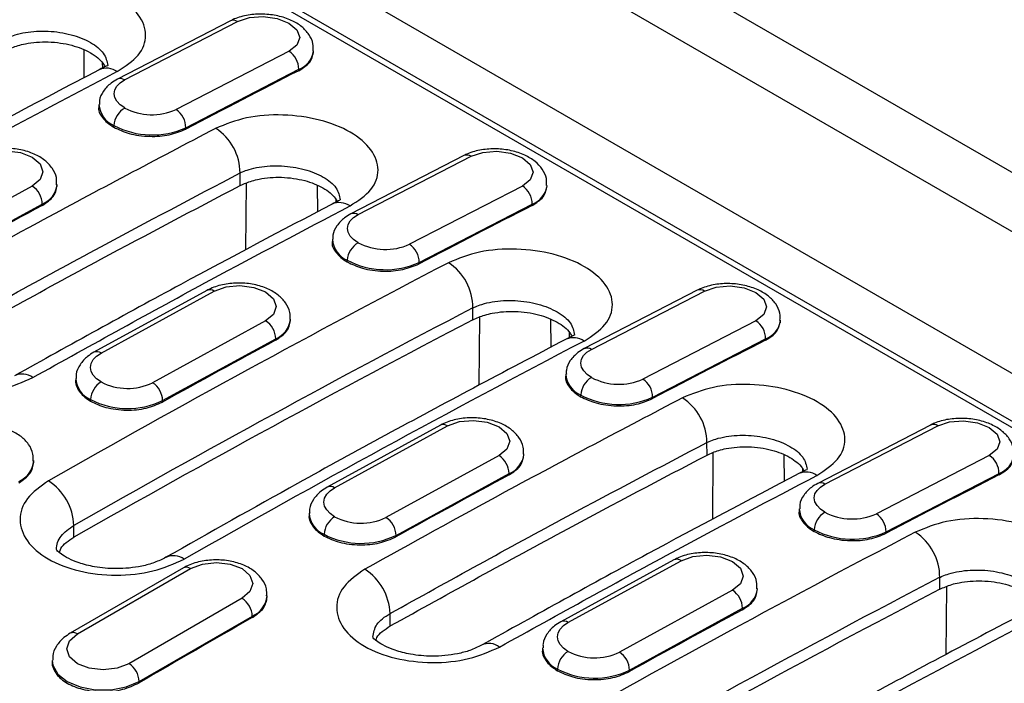
# Model space of a CAD drawing. Units: millimetres. Extents: x 0 to 420, y 0 to 297.
# Drawn here: x 71 to 84, y 101 to 110 of the extents above; entities that cross this region are included whole.
import ezdxf

# ---------------------------------------------------------------- set-up
doc = ezdxf.new("R2010")
doc.units = ezdxf.units.MM

msp = doc.modelspace()

# ---------------------------------------------------------------- linework, layer by layer
at = {"color": 7, "linetype": 'Continuous', "lineweight": 25}
for p, q in [((56.068, 124.174), (140.921, 75.189)), ((140.421, 74.662), (55.568, 123.646)), ((60.952, 118.59), (131.663, 77.77)), ((131.232, 77.358), (60.711, 118.068)), ((131.144, 77.322), (69.873, 112.693)), ((73.852, 109.785), (72.299, 108.982)), ((72.398, 108.972), (73.952, 109.775)), ((71.836, 109.382), (71.838, 109.002)), ((74.659, 109.367), (73.105, 108.564)), ((74.996, 109.339), (74.997, 109.372)), ((72.09, 109.209), (72.091, 109.134)), ((73.239, 108.315), (74.793, 109.118)), ((74.792, 109.099), (74.793, 109.118)), ((72.045, 108.632), (72.043, 108.586)), ((72.249, 108.322), (72.25, 108.345)), ((73.238, 108.296), (73.239, 108.315)), ((77.063, 107.932), (75.509, 107.129)), ((75.608, 107.119), (77.162, 107.922)), ((73.988, 107.52), (73.986, 107.692)), ((71.469, 107.506), (71.469, 107.535)), ((74.068, 107.551), (74.061, 106.633)), ((71.127, 107.512), (69.572, 106.661)), ((75.046, 107.518), (75.049, 107.158)), ((77.869, 107.513), (76.315, 106.711)), ((78.206, 107.486), (78.207, 107.519)), ((69.709, 106.414), (71.264, 107.265)), ((71.264, 107.246), (71.264, 107.265)), ((75.301, 107.334), (75.301, 107.29)), ((76.449, 106.462), (78.003, 107.264)), ((78.002, 107.245), (78.003, 107.264)), ((75.255, 106.778), (75.253, 106.733)), ((75.459, 106.468), (75.46, 106.492)), ((76.449, 106.442), (76.449, 106.462)), ((73.53, 106.077), (71.975, 105.226)), ((72.075, 105.216), (73.63, 106.067)), ((80.273, 106.079), (78.719, 105.276)), ((78.819, 105.266), (80.372, 106.068)), ((77.187, 105.673), (77.187, 105.837)), ((74.337, 105.658), (72.782, 104.808)), ((74.679, 105.653), (74.68, 105.681)), ((77.278, 105.709), (77.271, 104.775)), ((78.256, 105.676), (78.259, 105.295)), ((81.079, 105.66), (79.526, 104.857)), ((81.416, 105.633), (81.418, 105.666)), ((78.511, 105.502), (78.511, 105.427)), ((72.92, 104.561), (74.475, 105.411)), ((74.474, 105.392), (74.475, 105.411)), ((79.66, 104.608), (81.213, 105.411)), ((81.212, 105.392), (81.213, 105.411)), ((71.725, 104.867), (71.724, 104.828)), ((78.465, 104.925), (78.463, 104.88)), ((71.929, 104.552), (71.93, 104.576)), ((72.919, 104.542), (72.92, 104.561)), ((78.669, 104.615), (78.67, 104.639)), ((79.659, 104.589), (79.66, 104.608)), ((76.74, 104.223), (75.185, 103.373)), ((75.285, 103.363), (76.84, 104.213)), ((83.483, 104.225), (81.93, 103.423)), ((82.029, 103.412), (83.582, 104.215)), ((80.409, 103.813), (80.406, 103.985)), ((71.149, 103.712), (71.149, 103.736)), ((77.547, 103.805), (75.992, 102.954)), ((77.889, 103.8), (77.89, 103.828)), ((80.489, 103.845), (80.482, 102.926)), ((81.466, 103.812), (81.469, 103.451)), ((84.289, 103.807), (82.736, 103.004)), ((81.721, 103.627), (81.722, 103.583)), ((76.13, 102.707), (77.685, 103.558)), ((77.685, 103.539), (77.685, 103.558)), ((82.87, 102.755), (84.423, 103.558)), ((84.423, 103.539), (84.423, 103.558)), ((81.676, 103.072), (81.674, 103.026)), ((74.935, 103.013), (74.934, 102.974)), ((71.7, 102.682), (71.7, 102.845)), ((81.88, 102.762), (81.881, 102.786)), ((75.14, 102.699), (75.14, 102.723)), ((76.129, 102.688), (76.13, 102.707)), ((82.869, 102.736), (82.87, 102.755)), ((73.205, 102.26), (71.65, 101.362)), ((71.75, 101.352), (73.305, 102.25)), ((79.951, 102.37), (78.396, 101.519)), ((78.495, 101.509), (80.05, 102.36)), ((83.608, 101.967), (83.608, 102.13)), ((81.099, 101.946), (81.1, 101.975)), ((83.699, 102.003), (83.692, 101.068)), ((74.012, 101.842), (72.457, 100.943)), ((74.359, 101.858), (74.359, 101.882)), ((80.758, 101.952), (79.202, 101.101)), ((79.34, 100.854), (80.895, 101.705)), ((80.895, 101.686), (80.895, 101.705)), ((72.598, 100.699), (74.154, 101.597)), ((74.154, 101.578), (74.154, 101.597)), ((76.051, 101.462), (76.048, 101.633)), ((78.145, 101.16), (78.145, 101.121)), ((71.403, 100.984), (71.403, 100.961)), ((78.35, 100.846), (78.35, 100.869)), ((79.34, 100.835), (79.34, 100.854)), ((72.598, 100.68), (72.598, 100.699))]:
    msp.add_line(p, q, dxfattribs=at)
at = {"color": 7, "linetype": 'Continuous', "lineweight": 25, "flags": 128}
for points in [[(73.952, 109.775), (74.114, 109.829), (74.305, 109.844), (74.496, 109.817), (74.658, 109.753), (74.767, 109.661), (74.805, 109.555), (74.767, 109.452), (74.659, 109.367)], [(72.399, 108.586), (72.336, 108.629), (72.29, 108.678), (72.262, 108.73), (72.252, 108.783), (72.261, 108.836), (72.29, 108.887), (72.336, 108.933), (72.398, 108.972)], [(70.42, 107.92), (70.582, 107.978), (70.773, 107.997), (70.964, 107.972), (71.127, 107.909), (71.235, 107.816), (71.273, 107.708), (71.235, 107.601), (71.127, 107.512)], [(77.162, 107.922), (77.324, 107.976), (77.515, 107.991), (77.706, 107.964), (77.868, 107.9), (77.977, 107.808), (78.015, 107.702), (77.977, 107.599), (77.869, 107.513)], [(75.609, 106.732), (75.547, 106.776), (75.5, 106.824), (75.472, 106.876), (75.462, 106.93), (75.472, 106.983), (75.5, 107.034), (75.546, 107.079), (75.608, 107.119)], [(73.63, 106.067), (73.792, 106.125), (73.983, 106.144), (74.175, 106.119), (74.337, 106.056), (74.445, 105.963), (74.483, 105.855), (74.445, 105.748), (74.337, 105.658)], [(80.372, 106.068), (80.534, 106.123), (80.725, 106.138), (80.916, 106.111), (81.079, 106.047), (81.187, 105.955), (81.225, 105.849), (81.187, 105.746), (81.079, 105.66)], [(78.819, 104.879), (78.757, 104.922), (78.711, 104.971), (78.682, 105.023), (78.672, 105.077), (78.682, 105.13), (78.71, 105.18), (78.756, 105.226), (78.819, 105.266)], [(72.075, 104.818), (72.013, 104.862), (71.967, 104.911), (71.938, 104.964), (71.928, 105.019), (71.938, 105.074), (71.966, 105.126), (72.013, 105.174), (72.075, 105.216)], [(76.84, 104.213), (77.002, 104.272), (77.194, 104.29), (77.385, 104.266), (77.547, 104.203), (77.656, 104.11), (77.694, 104.002), (77.656, 103.895), (77.547, 103.805)], [(83.582, 104.215), (83.744, 104.269), (83.936, 104.284), (84.127, 104.258), (84.289, 104.193), (84.397, 104.101), (84.436, 103.996), (84.398, 103.892), (84.289, 103.807)], [(75.285, 102.965), (75.223, 103.009), (75.177, 103.058), (75.148, 103.111), (75.139, 103.166), (75.148, 103.221), (75.177, 103.273), (75.223, 103.321), (75.285, 103.363)], [(82.029, 103.026), (81.967, 103.069), (81.921, 103.118), (81.892, 103.17), (81.883, 103.224), (81.892, 103.277), (81.921, 103.327), (81.967, 103.373), (82.029, 103.412)], [(80.05, 102.36), (80.213, 102.419), (80.404, 102.437), (80.595, 102.413), (80.757, 102.349), (80.866, 102.257), (80.904, 102.148), (80.866, 102.041), (80.758, 101.952)], [(73.305, 102.25), (73.467, 102.312), (73.659, 102.334), (73.85, 102.312), (74.012, 102.25), (74.121, 102.156), (74.159, 102.046), (74.121, 101.935), (74.012, 101.842)], [(78.495, 101.112), (78.433, 101.156), (78.387, 101.205), (78.359, 101.258), (78.349, 101.313), (78.359, 101.368), (78.387, 101.42), (78.433, 101.468), (78.495, 101.509)], [(72.457, 100.943), (72.295, 100.881), (72.103, 100.859), (71.912, 100.881), (71.75, 100.943), (71.641, 101.037), (71.603, 101.148), (71.641, 101.258), (71.75, 101.352)], [(71.403, 100.988), (71.412, 100.921), (71.479, 100.801), (71.608, 100.699), (71.785, 100.624), (71.994, 100.585), (72.213, 100.585), (72.421, 100.624), (72.598, 100.699)]]:
    msp.add_lwpolyline(points, dxfattribs=at)
at = {"color": 7, "linetype": 'Continuous', "lineweight": 25}
for centre, radius, start, end in [((73.893, 109.69), 0.103, 55.1357, 112.9868), ((74.498, 109.12), 0.294, 359.5708, 57.0084), ((74.686, 109.412), 0.313, 289.8357, 352.3635), ((152.069, -43.798), 172.445, 117.55454, 119.63652), ((72.15, 108.876), 0.257, 55.0766, 113.1159), ((150.227, -38.772), 166.001, 117.02799, 117.63156), ((72.339, 108.888), 0.103, 55.1347, 113.0007), ((72.379, 108.654), 0.335, 183.5939, 247.2736), ((72.556, 108.322), 0.307, 120.8192, 175.7119), ((72.774, 109.299), 0.806, 242.2352, 294.253), ((72.945, 108.317), 0.294, 359.5708, 57.0084), ((72.776, 109.344), 1.129, 242.2352, 294.253), ((73.246, 107.686), 0.74, 0.4432, 56.9531), ((77.103, 107.837), 0.103, 55.1357, 112.9868), ((71.144, 107.569), 0.327, 291.5901, 353.5004), ((70.964, 107.259), 0.301, 1.0756, 57.2026), ((77.709, 107.267), 0.294, 359.5708, 57.0084), ((77.897, 107.559), 0.313, 289.8357, 352.3635), ((75.351, 107.027), 0.258, 55.1793, 113.0629), ((153.467, -44.864), 172.901, 118.38774, 118.97514), ((75.549, 107.034), 0.103, 55.1347, 113.0007), ((153.437, -40.626), 166.001, 117.02799, 117.63156), ((75.59, 106.801), 0.335, 183.5939, 247.2736), ((75.766, 106.469), 0.307, 120.8192, 175.7119), ((75.984, 107.446), 0.806, 242.2352, 294.253), ((76.155, 106.464), 0.294, 359.5708, 57.0084), ((156.623, -46.427), 172.445, 117.55454, 119.63652), ((75.986, 107.491), 1.129, 242.2352, 294.253), ((76.449, 105.839), 0.738, 359.8076, 57.0393), ((73.571, 105.983), 0.102, 54.7634, 113.6977), ((80.313, 105.984), 0.103, 55.1357, 112.9868), ((156.75, -46.648), 171.994, 117.55454, 119.63652), ((156.656, -46.648), 171.805, 117.55192, 119.63615), ((74.174, 105.406), 0.301, 1.0756, 57.2026), ((74.354, 105.716), 0.327, 291.5901, 353.5004), ((80.919, 105.413), 0.294, 359.5708, 57.0084), ((81.107, 105.706), 0.313, 289.8357, 352.3635), ((156.677, -46.717), 172.901, 118.38774, 118.97514), ((158.49, -47.504), 172.445, 117.55454, 119.63652), ((78.57, 105.17), 0.257, 55.0766, 113.1159), ((156.647, -42.479), 166.001, 117.02799, 117.63156), ((72.016, 105.133), 0.102, 54.7636, 113.6953), ((78.76, 105.181), 0.103, 55.1347, 113.0007), ((70.988, 104.684), 0.243, 53.1499, 115.5213), ((72.063, 104.888), 0.339, 183.8384, 246.8234), ((72.236, 104.557), 0.307, 121.7257, 176.5407), ((72.439, 105.516), 0.787, 242.4206, 295.8347), ((78.8, 104.948), 0.335, 183.5939, 247.2736), ((78.976, 104.616), 0.307, 120.8192, 175.7119), ((79.195, 105.592), 0.806, 242.2352, 294.253), ((79.365, 104.611), 0.294, 359.5708, 57.0084), ((72.619, 104.555), 0.301, 1.0756, 57.2026), ((72.44, 105.552), 1.101, 242.4206, 295.8347), ((79.196, 105.637), 1.129, 242.2352, 294.253), ((79.666, 103.98), 0.74, 0.4432, 56.9531), ((76.781, 104.13), 0.102, 54.7634, 113.6977), ((83.523, 104.131), 0.103, 55.1357, 112.9868), ((70.809, 103.763), 0.341, 293.2793, 354.6071), ((77.384, 103.552), 0.301, 1.0756, 57.2026), ((77.565, 103.862), 0.327, 291.5901, 353.5004), ((84.129, 103.56), 0.294, 359.5708, 57.0084), ((84.317, 103.853), 0.313, 289.8357, 352.3635), ((70.937, 102.816), 0.763, 2.1673, 57.3401), ((159.888, -48.57), 172.901, 118.38774, 118.97514), ((81.772, 103.321), 0.258, 55.1793, 113.0629), ((159.858, -44.332), 166.001, 117.02799, 117.63156), ((75.226, 103.279), 0.102, 54.7636, 113.6953), ((81.97, 103.328), 0.103, 55.1347, 113.0007), ((82.01, 103.095), 0.335, 183.5939, 247.2736), ((75.274, 103.034), 0.339, 183.8384, 246.8234), ((75.447, 102.704), 0.307, 121.7257, 176.5407), ((75.649, 103.662), 0.787, 242.4206, 295.8347), ((75.829, 102.702), 0.301, 1.0756, 57.2026), ((82.186, 102.763), 0.307, 120.8192, 175.7119), ((82.405, 103.739), 0.806, 242.2352, 294.253), ((82.576, 102.757), 0.294, 359.5708, 57.0084), ((82.406, 103.784), 1.129, 242.2352, 294.253), ((75.65, 103.699), 1.101, 242.4206, 295.8347), ((163.043, -50.133), 172.445, 117.55454, 119.63652), ((82.87, 102.132), 0.738, 359.8076, 57.0393), ((73.069, 102.176), 0.252, 54.4849, 114.2245), ((79.992, 102.277), 0.102, 54.7634, 113.6977), ((73.247, 102.168), 0.101, 54.3824, 114.3071), ((75.289, 101.603), 0.76, 2.3042, 57.2184), ((163.171, -50.354), 171.994, 117.55454, 119.63652), ((80.775, 102.009), 0.327, 291.5901, 353.5004), ((73.847, 101.583), 0.307, 2.6055, 57.3945), ((74.019, 101.91), 0.341, 293.2793, 354.6071), ((163.077, -50.355), 171.805, 117.55192, 119.63615), ((80.595, 101.699), 0.301, 1.0756, 57.2026), ((163.324, -54.683), 179.913, 119.71129, 120.28333), ((163.098, -50.424), 172.901, 118.38774, 118.97514), ((164.91, -51.211), 172.445, 117.55454, 119.63652), ((78.437, 101.426), 0.102, 54.7636, 113.6953), ((71.691, 101.27), 0.101, 54.3837, 114.293), ((77.409, 100.978), 0.243, 53.1499, 115.5213), ((78.484, 101.181), 0.339, 183.8384, 246.8234), ((78.657, 100.851), 0.307, 121.7257, 176.5407), ((78.86, 101.809), 0.787, 242.4206, 295.8347), ((79.04, 100.849), 0.301, 1.0756, 57.2026), ((72.291, 100.685), 0.307, 2.6055, 57.3945), ((78.86, 101.845), 1.101, 242.4206, 295.8347)]:
    msp.add_arc(centre, radius, start, end, dxfattribs=at)
for points, knots in [([(72.297, 109.087), (72.405, 109.159), (72.622, 109.302), (72.718, 109.587), (72.618, 109.873), (72.325, 110.122), (71.884, 110.297), (71.367, 110.368), (70.839, 110.332), (70.567, 110.22), (70.43, 110.165)], [0, 0, 0, 0, 0.125065, 0.250017, 0.374904, 0.499782, 0.624712, 0.749757, 0.874832, 1, 1, 1, 1]), ([(74.989, 109.371), (74.991, 109.404), (74.996, 109.484), (74.936, 109.602), (74.835, 109.711), (74.69, 109.798), (74.508, 109.858), (74.301, 109.883), (74.093, 109.869), (73.944, 109.829), (73.87, 109.794), (73.852, 109.785)], [0, 0, 0, 0, 0.075944, 0.185507, 0.29643, 0.419028, 0.551968, 0.685767, 0.819997, 0.957016, 1, 1, 1, 1]), ([(70.767, 109.543), (70.768, 109.544), (70.772, 109.545), (70.783, 109.551), (70.821, 109.568), (70.902, 109.597), (71.078, 109.639), (71.346, 109.654), (71.669, 109.604), (71.94, 109.494), (72.13, 109.341), (72.154, 109.227), (72.166, 109.17)], [0, 0, 0, 0, 0.002983, 0.008125, 0.024883, 0.084258, 0.16768, 0.33435, 0.50098, 0.667457, 0.833864, 1, 1, 1, 1]), ([(70.767, 109.379), (70.82, 109.403), (70.901, 109.44), (71.094, 109.486), (71.296, 109.502), (71.514, 109.483), (71.719, 109.442), (71.938, 109.353), (72.082, 109.24), (72.119, 109.168), (72.128, 109.152)], [0, 0, 0, 0, 0.124251, 0.191013, 0.381024, 0.481307, 0.578343, 0.76187, 0.945546, 1, 1, 1, 1]), ([(74.792, 109.099), (74.851, 109.136), (74.965, 109.208), (74.984, 109.304), (74.993, 109.351)], [0, 0, 0, 0, 0.5160387, 1, 1, 1, 1]), ([(72.167, 109.17), (72.164, 109.169), (72.158, 109.167), (72.086, 109.132), (72.049, 109.113)], [0, 0, 0, 0, 0.479703, 1, 1, 1, 1]), ([(72.049, 109.113), (71.624, 108.89), (70.393, 108.244), (68.559, 107.248), (67.149, 106.453), (66.546, 106.113)], [0, 0, 0, 0, 0.231579, 0.671474, 1, 1, 1, 1]), ([(72.299, 108.982), (72.269, 108.965), (72.193, 108.921), (72.105, 108.825), (72.047, 108.718), (72.052, 108.652), (72.053, 108.633)], [0, 0, 0, 0, 0.222549, 0.560712, 0.875465, 1, 1, 1, 1]), ([(72.047, 108.609), (72.046, 108.606), (72.026, 108.555), (72.074, 108.474), (72.154, 108.382), (72.217, 108.342), (72.249, 108.322)], [0, 0, 0, 0, 0.029924, 0.502883, 0.748695, 1, 1, 1, 1]), ([(75.498, 107.239), (75.606, 107.31), (75.82, 107.452), (75.915, 107.734), (75.816, 108.017), (75.525, 108.264), (75.089, 108.437), (74.577, 108.507), (74.055, 108.471), (73.785, 108.361), (73.649, 108.306)], [0, 0, 0, 0, 0.125065, 0.250019, 0.374907, 0.499785, 0.624714, 0.749756, 0.874834, 1, 1, 1, 1]), ([(73.649, 108.306), (72.834, 107.877), (71.378, 107.112), (69.921, 106.304), (69.28, 105.948)], [0, 0, 0, 0, 0.56, 1, 1, 1, 1]), ([(72.249, 108.322), (72.316, 108.29), (72.42, 108.24), (72.597, 108.206), (72.784, 108.19), (73.022, 108.207), (73.166, 108.266), (73.238, 108.296)], [0, 0, 0, 0, 0.234673, 0.36398, 0.500927, 0.750466, 1, 1, 1, 1]), ([(71.461, 107.531), (71.463, 107.564), (71.467, 107.645), (71.405, 107.764), (71.301, 107.873), (71.154, 107.959), (70.971, 108.017), (70.763, 108.038), (70.555, 108.019), (70.408, 107.975), (70.336, 107.938), (70.32, 107.93)], [0, 0, 0, 0, 0.075585, 0.186687, 0.298785, 0.421717, 0.554472, 0.688508, 0.823122, 0.960478, 1, 1, 1, 1]), ([(78.199, 107.518), (78.201, 107.55), (78.206, 107.631), (78.146, 107.749), (78.045, 107.857), (77.901, 107.944), (77.718, 108.005), (77.512, 108.03), (77.303, 108.016), (77.154, 107.976), (77.08, 107.94), (77.063, 107.932)], [0, 0, 0, 0, 0.075944, 0.185507, 0.29643, 0.419028, 0.551968, 0.685767, 0.819997, 0.957016, 1, 1, 1, 1]), ([(73.986, 107.692), (73.987, 107.692), (73.99, 107.694), (74.001, 107.699), (74.038, 107.716), (74.119, 107.745), (74.292, 107.786), (74.556, 107.801), (74.874, 107.751), (75.141, 107.643), (75.327, 107.492), (75.352, 107.38), (75.364, 107.323)], [0, 0, 0, 0, 0.002414, 0.007149, 0.023578, 0.084225, 0.167626, 0.334252, 0.500832, 0.667263, 0.833625, 1, 1, 1, 1]), ([(69.628, 105.34), (70.441, 105.79), (71.894, 106.594), (73.347, 107.356), (73.986, 107.692)], [0, 0, 0, 0, 0.56, 1, 1, 1, 1]), ([(73.988, 107.52), (74.04, 107.543), (74.12, 107.579), (74.309, 107.624), (74.507, 107.64), (74.72, 107.621), (74.922, 107.581), (75.136, 107.493), (75.276, 107.384), (75.312, 107.314), (75.32, 107.299)], [0, 0, 0, 0, 0.123831, 0.191648, 0.382288, 0.482879, 0.580225, 0.764392, 0.948717, 1, 1, 1, 1]), ([(69.63, 105.168), (70.444, 105.618), (71.897, 106.422), (73.349, 107.184), (73.988, 107.52)], [0, 0, 0, 0, 0.56, 1, 1, 1, 1]), ([(71.264, 107.246), (71.323, 107.285), (71.439, 107.362), (71.458, 107.463), (71.467, 107.513)], [0, 0, 0, 0, 0.508035, 1, 1, 1, 1]), ([(78.002, 107.245), (78.061, 107.283), (78.175, 107.355), (78.194, 107.451), (78.203, 107.498)], [0, 0, 0, 0, 0.516039, 1, 1, 1, 1]), ([(75.25, 107.265), (74.557, 106.899), (73.102, 106.133), (71.646, 105.326), (70.884, 104.903)], [0, 0, 0, 0, 0.476631, 1, 1, 1, 1]), ([(75.364, 107.319), (75.361, 107.318), (75.355, 107.318), (75.286, 107.283), (75.25, 107.265)], [0, 0, 0, 0, 0.479651, 1, 1, 1, 1]), ([(71.134, 104.878), (71.949, 105.33), (73.405, 106.137), (74.859, 106.902), (75.498, 107.239)], [0, 0, 0, 0, 0.56, 1, 1, 1, 1]), ([(75.509, 107.129), (75.479, 107.112), (75.403, 107.068), (75.315, 106.972), (75.258, 106.864), (75.262, 106.799), (75.263, 106.78)], [0, 0, 0, 0, 0.2225489, 0.5607115, 0.8754654, 1, 1, 1, 1]), ([(75.257, 106.756), (75.256, 106.753), (75.237, 106.702), (75.285, 106.621), (75.364, 106.529), (75.427, 106.489), (75.459, 106.468)], [0, 0, 0, 0, 0.029924, 0.502883, 0.748695, 1, 1, 1, 1]), ([(78.718, 105.381), (78.826, 105.452), (79.042, 105.596), (79.139, 105.881), (79.039, 106.166), (78.745, 106.416), (78.304, 106.591), (77.787, 106.662), (77.26, 106.625), (76.987, 106.514), (76.851, 106.458)], [0, 0, 0, 0, 0.125065, 0.250017, 0.374904, 0.499782, 0.624712, 0.749757, 0.874832, 1, 1, 1, 1]), ([(75.459, 106.468), (75.526, 106.437), (75.631, 106.387), (75.807, 106.352), (75.994, 106.336), (76.232, 106.354), (76.377, 106.413), (76.449, 106.442)], [0, 0, 0, 0, 0.234673, 0.36398, 0.500927, 0.750466, 1, 1, 1, 1]), ([(74.672, 105.678), (74.673, 105.711), (74.677, 105.792), (74.615, 105.91), (74.511, 106.02), (74.365, 106.106), (74.181, 106.164), (73.974, 106.185), (73.765, 106.166), (73.619, 106.122), (73.546, 106.085), (73.53, 106.077)], [0, 0, 0, 0, 0.075585, 0.186687, 0.298785, 0.421717, 0.554472, 0.688508, 0.823122, 0.960478, 1, 1, 1, 1]), ([(81.41, 105.664), (81.412, 105.697), (81.417, 105.778), (81.356, 105.895), (81.255, 106.004), (81.111, 106.091), (80.928, 106.151), (80.722, 106.177), (80.513, 106.163), (80.365, 106.123), (80.291, 106.087), (80.273, 106.079)], [0, 0, 0, 0, 0.0759437, 0.1855066, 0.2964298, 0.4190281, 0.551968, 0.6857665, 0.8199967, 0.9570158, 1, 1, 1, 1]), ([(69.28, 105.948), (69.172, 105.872), (68.957, 105.72), (68.861, 105.422), (68.961, 105.128), (69.252, 104.877), (69.69, 104.707), (70.203, 104.647), (70.727, 104.698), (70.998, 104.818), (71.134, 104.878)], [0, 0, 0, 0, 0.1250642, 0.2500159, 0.3749054, 0.4997871, 0.6247197, 0.7497622, 0.8748336, 1, 1, 1, 1]), ([(77.187, 105.837), (77.189, 105.837), (77.192, 105.839), (77.204, 105.844), (77.242, 105.861), (77.323, 105.891), (77.498, 105.933), (77.767, 105.948), (78.09, 105.898), (78.361, 105.788), (78.55, 105.634), (78.575, 105.52), (78.587, 105.463)], [0, 0, 0, 0, 0.0029829, 0.0081246, 0.0248829, 0.0842584, 0.1676805, 0.3343504, 0.5009797, 0.6674569, 0.8338637, 1, 1, 1, 1]), ([(77.187, 105.673), (77.24, 105.697), (77.322, 105.733), (77.515, 105.779), (77.717, 105.796), (77.934, 105.777), (78.14, 105.735), (78.359, 105.646), (78.503, 105.533), (78.54, 105.462), (78.548, 105.445)], [0, 0, 0, 0, 0.124251, 0.191013, 0.381024, 0.481307, 0.578343, 0.76187, 0.945546, 1, 1, 1, 1]), ([(74.474, 105.392), (74.533, 105.432), (74.649, 105.509), (74.668, 105.61), (74.677, 105.66)], [0, 0, 0, 0, 0.508035, 1, 1, 1, 1]), ([(81.212, 105.392), (81.271, 105.429), (81.385, 105.501), (81.404, 105.598), (81.413, 105.645)], [0, 0, 0, 0, 0.516039, 1, 1, 1, 1]), ([(78.469, 105.406), (78.045, 105.183), (76.814, 104.537), (74.979, 103.542), (73.569, 102.746), (72.966, 102.406)], [0, 0, 0, 0, 0.231579, 0.671474, 1, 1, 1, 1]), ([(78.587, 105.463), (78.584, 105.462), (78.578, 105.461), (78.507, 105.425), (78.469, 105.406)], [0, 0, 0, 0, 0.479703, 1, 1, 1, 1]), ([(71.975, 105.226), (71.945, 105.208), (71.869, 105.162), (71.782, 105.062), (71.726, 104.952), (71.731, 104.885), (71.733, 104.866)], [0, 0, 0, 0, 0.2205838, 0.557886, 0.8725215, 1, 1, 1, 1]), ([(78.719, 105.276), (78.689, 105.259), (78.613, 105.215), (78.525, 105.119), (78.468, 105.011), (78.472, 104.945), (78.473, 104.927)], [0, 0, 0, 0, 0.222549, 0.560712, 0.875465, 1, 1, 1, 1]), ([(71.726, 104.84), (71.725, 104.838), (71.715, 104.809), (71.739, 104.751), (71.788, 104.651), (71.874, 104.591), (71.929, 104.552)], [0, 0, 0, 0, 0.016559, 0.285414, 0.539272, 1, 1, 1, 1]), ([(78.467, 104.903), (78.466, 104.9), (78.447, 104.849), (78.495, 104.768), (78.575, 104.676), (78.638, 104.635), (78.669, 104.615)], [0, 0, 0, 0, 0.029924, 0.502883, 0.748695, 1, 1, 1, 1]), ([(81.919, 103.532), (82.026, 103.604), (82.24, 103.746), (82.335, 104.028), (82.236, 104.31), (81.945, 104.558), (81.509, 104.73), (80.997, 104.801), (80.475, 104.765), (80.205, 104.655), (80.07, 104.6)], [0, 0, 0, 0, 0.125065, 0.250019, 0.374907, 0.499785, 0.624714, 0.749756, 0.874834, 1, 1, 1, 1]), ([(71.929, 104.552), (71.996, 104.521), (72.101, 104.472), (72.277, 104.439), (72.464, 104.425), (72.703, 104.447), (72.847, 104.51), (72.919, 104.542)], [0, 0, 0, 0, 0.234455, 0.363639, 0.500456, 0.750139, 1, 1, 1, 1]), ([(80.07, 104.6), (79.254, 104.171), (77.798, 103.405), (76.341, 102.597), (75.7, 102.242)], [0, 0, 0, 0, 0.56, 1, 1, 1, 1]), ([(78.669, 104.615), (78.737, 104.583), (78.841, 104.534), (79.018, 104.499), (79.205, 104.483), (79.443, 104.5), (79.587, 104.56), (79.659, 104.589)], [0, 0, 0, 0, 0.234673, 0.36398, 0.500927, 0.750466, 1, 1, 1, 1]), ([(77.882, 103.825), (77.883, 103.858), (77.887, 103.939), (77.825, 104.057), (77.722, 104.167), (77.575, 104.253), (77.391, 104.31), (77.184, 104.332), (76.976, 104.313), (76.829, 104.269), (76.757, 104.232), (76.74, 104.223)], [0, 0, 0, 0, 0.075585, 0.186687, 0.298785, 0.421717, 0.554472, 0.688508, 0.823122, 0.960478, 1, 1, 1, 1]), ([(84.62, 103.811), (84.622, 103.844), (84.627, 103.924), (84.567, 104.042), (84.466, 104.151), (84.321, 104.238), (84.139, 104.298), (83.932, 104.323), (83.724, 104.31), (83.575, 104.27), (83.501, 104.234), (83.483, 104.225)], [0, 0, 0, 0, 0.075944, 0.185507, 0.29643, 0.419028, 0.551968, 0.685767, 0.819997, 0.957016, 1, 1, 1, 1]), ([(71.141, 103.73), (71.142, 103.763), (71.144, 103.844), (71.081, 103.964), (70.975, 104.074), (70.826, 104.159), (70.641, 104.214), (70.433, 104.231), (70.225, 104.207), (70.08, 104.16), (70.01, 104.121), (69.995, 104.113)], [0, 0, 0, 0, 0.07503, 0.187627, 0.300836, 0.424073, 0.556671, 0.690942, 0.82592, 0.963579, 1, 1, 1, 1]), ([(80.406, 103.985), (80.407, 103.986), (80.411, 103.987), (80.421, 103.992), (80.459, 104.009), (80.539, 104.039), (80.713, 104.079), (80.977, 104.094), (81.294, 104.045), (81.561, 103.937), (81.748, 103.786), (81.772, 103.673), (81.784, 103.617)], [0, 0, 0, 0, 0.002414, 0.007149, 0.023578, 0.084225, 0.167626, 0.334252, 0.500832, 0.667263, 0.833625, 1, 1, 1, 1]), ([(76.048, 101.633), (76.862, 102.084), (78.315, 102.888), (79.767, 103.65), (80.406, 103.985)], [0, 0, 0, 0, 0.56, 1, 1, 1, 1]), ([(80.409, 103.813), (80.461, 103.836), (80.54, 103.872), (80.729, 103.917), (80.928, 103.933), (81.141, 103.915), (81.342, 103.874), (81.557, 103.787), (81.697, 103.677), (81.733, 103.608), (81.741, 103.593)], [0, 0, 0, 0, 0.123831, 0.191648, 0.382288, 0.482879, 0.580225, 0.764392, 0.948717, 1, 1, 1, 1]), ([(76.051, 101.462), (76.864, 101.912), (78.317, 102.716), (79.77, 103.478), (80.409, 103.813)], [0, 0, 0, 0, 0.56, 1, 1, 1, 1]), ([(77.685, 103.539), (77.743, 103.578), (77.859, 103.655), (77.878, 103.757), (77.888, 103.806)], [0, 0, 0, 0, 0.508035, 1, 1, 1, 1]), ([(84.423, 103.539), (84.482, 103.576), (84.596, 103.648), (84.615, 103.745), (84.624, 103.791)], [0, 0, 0, 0, 0.516039, 1, 1, 1, 1]), ([(70.944, 103.431), (71.002, 103.472), (71.12, 103.555), (71.139, 103.661), (71.149, 103.714)], [0, 0, 0, 0, 0.499999, 1, 1, 1, 1]), ([(81.784, 103.612), (81.781, 103.612), (81.776, 103.611), (81.707, 103.576), (81.67, 103.558)], [0, 0, 0, 0, 0.479651, 1, 1, 1, 1]), ([(71.349, 103.459), (71.241, 103.381), (71.024, 103.226), (70.928, 102.923), (71.028, 102.625), (71.322, 102.371), (71.762, 102.201), (72.279, 102.142), (72.807, 102.197), (73.079, 102.32), (73.216, 102.382)], [0, 0, 0, 0, 0.125064, 0.250016, 0.374906, 0.499788, 0.62472, 0.749762, 0.874834, 1, 1, 1, 1]), ([(81.67, 103.558), (80.977, 103.193), (79.523, 102.427), (78.067, 101.619), (77.305, 101.197)], [0, 0, 0, 0, 0.4766314, 1, 1, 1, 1]), ([(77.554, 101.172), (78.369, 101.623), (79.825, 102.43), (81.279, 103.196), (81.919, 103.532)], [0, 0, 0, 0, 0.56, 1, 1, 1, 1]), ([(75.185, 103.373), (75.155, 103.355), (75.08, 103.308), (74.992, 103.209), (74.936, 103.099), (74.942, 103.032), (74.943, 103.012)], [0, 0, 0, 0, 0.220584, 0.557886, 0.872521, 1, 1, 1, 1]), ([(81.93, 103.423), (81.899, 103.405), (81.824, 103.362), (81.735, 103.266), (81.678, 103.158), (81.682, 103.092), (81.684, 103.074)], [0, 0, 0, 0, 0.222549, 0.560712, 0.875465, 1, 1, 1, 1]), ([(74.936, 102.987), (74.936, 102.985), (74.925, 102.956), (74.949, 102.898), (74.999, 102.798), (75.084, 102.738), (75.14, 102.699)], [0, 0, 0, 0, 0.016559, 0.285414, 0.539272, 1, 1, 1, 1]), ([(81.678, 103.049), (81.677, 103.046), (81.657, 102.996), (81.705, 102.915), (81.785, 102.823), (81.848, 102.782), (81.88, 102.762)], [0, 0, 0, 0, 0.029924, 0.502883, 0.748695, 1, 1, 1, 1]), ([(85.138, 101.674), (85.246, 101.746), (85.463, 101.889), (85.559, 102.174), (85.459, 102.46), (85.166, 102.709), (84.725, 102.884), (84.208, 102.955), (83.68, 102.919), (83.408, 102.807), (83.271, 102.752)], [0, 0, 0, 0, 0.125065, 0.250017, 0.374904, 0.499782, 0.624712, 0.749757, 0.874832, 1, 1, 1, 1]), ([(71.46, 102.514), (71.463, 102.546), (71.47, 102.609), (71.534, 102.728), (71.634, 102.799), (71.7, 102.845)], [0, 0, 0, 0, 0.258833, 0.512157, 1, 1, 1, 1]), ([(71.502, 102.475), (71.507, 102.493), (71.53, 102.573), (71.626, 102.634), (71.7, 102.682)], [0, 0, 0, 0, 0.224959, 1, 1, 1, 1]), ([(75.14, 102.699), (75.207, 102.667), (75.311, 102.618), (75.488, 102.585), (75.675, 102.572), (75.913, 102.593), (76.057, 102.657), (76.129, 102.688)], [0, 0, 0, 0, 0.234455, 0.363639, 0.500456, 0.750139, 1, 1, 1, 1]), ([(81.88, 102.762), (81.947, 102.73), (82.051, 102.681), (82.228, 102.646), (82.415, 102.63), (82.653, 102.647), (82.797, 102.706), (82.869, 102.736)], [0, 0, 0, 0, 0.234673, 0.36398, 0.500927, 0.750466, 1, 1, 1, 1]), ([(72.966, 102.406), (72.915, 102.381), (72.817, 102.332), (72.588, 102.269), (72.301, 102.24), (71.998, 102.266), (71.773, 102.324), (71.615, 102.392), (71.476, 102.481), (71.466, 102.501), (71.46, 102.514)], [0, 0, 0, 0, 0.092506, 0.179008, 0.334219, 0.464646, 0.569619, 0.657729, 0.758107, 1, 1, 1, 1]), ([(81.092, 101.972), (81.094, 102.004), (81.097, 102.085), (81.036, 102.204), (80.932, 102.313), (80.785, 102.4), (80.601, 102.457), (80.394, 102.478), (80.186, 102.46), (80.039, 102.416), (79.967, 102.378), (79.951, 102.37)], [0, 0, 0, 0, 0.075585, 0.186687, 0.298785, 0.421717, 0.554472, 0.688508, 0.823122, 0.960478, 1, 1, 1, 1]), ([(74.351, 101.877), (74.352, 101.909), (74.355, 101.991), (74.291, 102.11), (74.185, 102.22), (74.036, 102.305), (73.851, 102.36), (73.644, 102.378), (73.435, 102.354), (73.291, 102.306), (73.22, 102.268), (73.205, 102.26)], [0, 0, 0, 0, 0.07503, 0.187627, 0.300836, 0.424073, 0.556671, 0.690942, 0.82592, 0.963579, 1, 1, 1, 1]), ([(75.7, 102.242), (75.593, 102.166), (75.377, 102.014), (75.282, 101.716), (75.381, 101.422), (75.673, 101.17), (76.11, 101.001), (76.624, 100.941), (77.148, 100.991), (77.419, 101.112), (77.554, 101.172)], [0, 0, 0, 0, 0.125064, 0.250016, 0.374905, 0.499787, 0.62472, 0.749762, 0.874834, 1, 1, 1, 1]), ([(83.608, 102.13), (83.609, 102.131), (83.613, 102.132), (83.624, 102.138), (83.662, 102.155), (83.743, 102.184), (83.919, 102.226), (84.188, 102.241), (84.51, 102.191), (84.781, 102.081), (84.971, 101.928), (84.995, 101.814), (85.008, 101.757)], [0, 0, 0, 0, 0.002983, 0.008125, 0.024883, 0.084258, 0.16768, 0.33435, 0.50098, 0.667457, 0.833864, 1, 1, 1, 1]), ([(83.608, 101.967), (83.661, 101.99), (83.742, 102.027), (83.935, 102.073), (84.137, 102.089), (84.355, 102.07), (84.56, 102.029), (84.779, 101.94), (84.923, 101.827), (84.96, 101.755), (84.969, 101.739)], [0, 0, 0, 0, 0.124251, 0.191013, 0.381024, 0.481307, 0.578343, 0.76187, 0.945546, 1, 1, 1, 1]), ([(74.154, 101.578), (74.213, 101.619), (74.33, 101.701), (74.349, 101.807), (74.359, 101.86)], [0, 0, 0, 0, 0.499999, 1, 1, 1, 1]), ([(80.895, 101.686), (80.954, 101.725), (81.07, 101.802), (81.089, 101.903), (81.098, 101.953)], [0, 0, 0, 0, 0.508035, 1, 1, 1, 1]), ([(84.89, 101.7), (84.465, 101.477), (83.234, 100.831), (81.4, 99.835), (79.99, 99.04), (79.387, 98.7)], [0, 0, 0, 0, 0.231579, 0.671474, 1, 1, 1, 1]), ([(75.81, 101.31), (75.821, 101.369), (75.838, 101.459), (75.939, 101.565), (76.011, 101.611), (76.048, 101.633)], [0, 0, 0, 0, 0.48604, 0.739815, 1, 1, 1, 1]), ([(75.856, 101.266), (75.859, 101.278), (75.87, 101.322), (75.94, 101.389), (76.013, 101.437), (76.051, 101.462)], [0, 0, 0, 0, 0.163917, 0.5689, 1, 1, 1, 1]), ([(78.396, 101.519), (78.366, 101.501), (78.29, 101.455), (78.202, 101.356), (78.147, 101.245), (78.152, 101.178), (78.153, 101.159)], [0, 0, 0, 0, 0.220584, 0.557886, 0.872521, 1, 1, 1, 1]), ([(71.65, 101.362), (71.62, 101.343), (71.544, 101.294), (71.458, 101.191), (71.403, 101.078), (71.409, 101.01), (71.411, 100.99)], [0, 0, 0, 0, 0.218591, 0.554803, 0.869145, 1, 1, 1, 1]), ([(77.305, 101.197), (77.254, 101.172), (77.157, 101.124), (76.93, 101.064), (76.645, 101.036), (76.344, 101.064), (76.121, 101.122), (75.964, 101.189), (75.826, 101.277), (75.817, 101.295), (75.81, 101.307)], [0, 0, 0, 0, 0.092852, 0.179709, 0.335648, 0.466777, 0.572385, 0.660811, 0.760775, 1, 1, 1, 1]), ([(78.147, 101.134), (78.146, 101.132), (78.135, 101.103), (78.159, 101.045), (78.209, 100.945), (78.295, 100.884), (78.35, 100.846)], [0, 0, 0, 0, 0.016559, 0.285414, 0.539272, 1, 1, 1, 1]), ([(71.403, 100.963), (71.403, 100.963), (71.393, 100.934), (71.418, 100.877), (71.468, 100.776), (71.597, 100.669), (71.781, 100.596), (71.956, 100.564), (72.144, 100.553), (72.382, 100.579), (72.526, 100.646), (72.598, 100.68)], [0, 0, 0, 0, 0.000177, 0.091338, 0.177401, 0.333564, 0.489852, 0.575986, 0.667222, 0.833687, 1, 1, 1, 1]), ([(86.49, 100.893), (85.675, 100.464), (84.219, 99.699), (82.762, 98.891), (82.121, 98.535)], [0, 0, 0, 0, 0.56, 1, 1, 1, 1]), ([(78.35, 100.846), (78.417, 100.814), (78.521, 100.765), (78.698, 100.732), (78.885, 100.719), (79.123, 100.74), (79.268, 100.803), (79.34, 100.835)], [0, 0, 0, 0, 0.234455, 0.363639, 0.500456, 0.750139, 1, 1, 1, 1])]:
    msp.add_open_spline(points, degree=3, knots=knots, dxfattribs=at)

doc.saveas('drawing.dxf')
